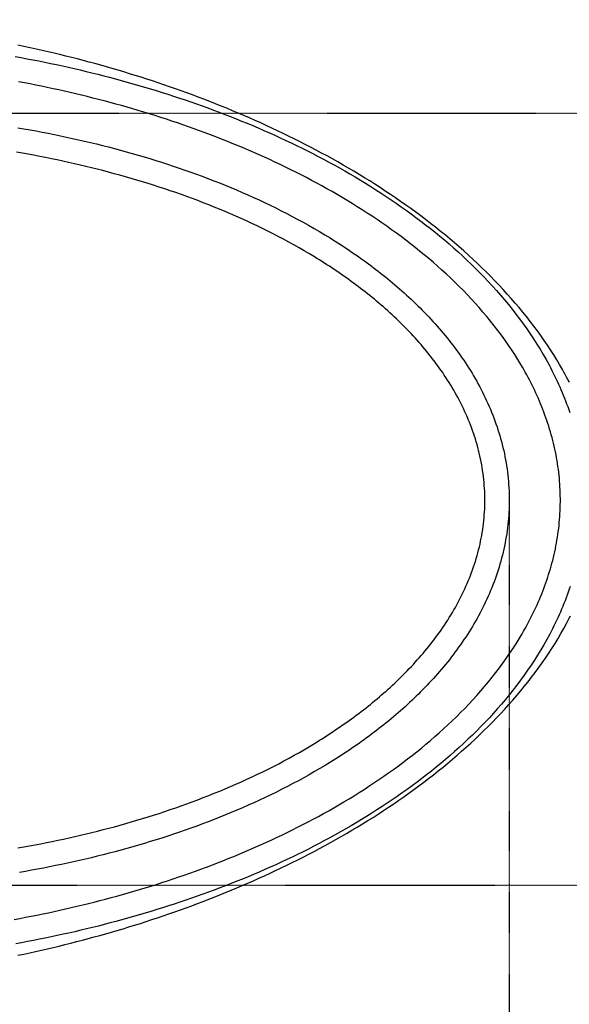
# Model space of a CAD drawing. Units: millimetres. Extents: x 130 to 12040, y 184 to 4198.
# Drawn here: x 8227 to 8667, y 3015 to 3803 of the extents above; entities that cross this region are included whole.
import ezdxf

# ---------------------------------------------------------------- set-up
doc = ezdxf.new("R2010")
doc.units = ezdxf.units.MM
doc.header["$LTSCALE"] = 2
doc.header["$MEASUREMENT"] = 0
doc.linetypes.add('ACAD_ISO07W100', pattern=[3, 0, -3])
for name, color, linetype in [('Livello 04', 5, 'Continuous'), ('LIVELLO_3', 3, 'Continuous'), ('WC_SOSP._MOAI', 7, 'Continuous')]:
    doc.layers.add(name, color=color, linetype=linetype)
doc.dimstyles.get("Standard").update_dxf_attribs({"dimtxt": 25, "dimasz": 15, "dimexe": 5, "dimexo": 5, "dimgap": 0.09, "dimtad": 0, "dimtoh": 1, "dimdec": 0, "dimzin": 0, "dimdsep": 46, "dimtxsty": 'Standard', "dimcen": 0.09, "dimadec": 0, "dimazin": 0, "dimtfac": 1, "dimtdec": 0, "dimtofl": 0, "dimtmove": 0, "dimatfit": 3, "dimfxl": 0, "dimtolj": 1, "dimtzin": 0, "dimlwe": 25, "dimarcsym": 0})

# ---------------------------------------------------------------- blocks, each defined once
blk = doc.blocks.new('*D59')
at = {"color": 0, "linetype": 'ACAD_ISO07W100', "lineweight": 25, "ltscale": 0.01}
for p, q in [((8618.78, 3425.55), (8618.78, 2925.35)), ((7859.76, 3419.72), (7859.76, 2925.35))]:
    blk.add_line(p, q, dxfattribs=at)
at = {"color": 0, "lineweight": -2, "ltscale": 0.01}
for p, q in [((7888.72, 2935.01), (8178.77, 2935.01)), ((8589.82, 2935.01), (8299.77, 2935.01))]:
    blk.add_line(p, q, dxfattribs=at)
at = {"color": 0, "ltscale": 0.01}
for points in [[(7888.72, 2939.83), (7888.72, 2930.18), (7859.76, 2935.01)], [(8589.82, 2939.83), (8589.82, 2930.18), (8618.78, 2935.01)]]:
    blk.add_solid(points, dxfattribs=at)
at = {"layer": 'Defpoints', "color": 0, "ltscale": 0.01}
for p in [(8618.78, 3435.2), (7859.76, 3429.37), (8618.78, 2935.01)]:
    blk.add_point(p, dxfattribs=at)
at = {"color": 0, "ltscale": 0.01, "insert": (8239.27, 2935.01), "char_height": 48.263, "attachment_point": 5}
blk.add_mtext('\\A1;390', dxfattribs=at)
blk = doc.blocks.new('*D61')
at = {"color": 0, "linetype": 'ACAD_ISO07W100', "lineweight": 25, "ltscale": 0.01}
for p, q in [((7606.18, 3654.8), (7606.18, 3908.17)), ((8691.68, 3424.31), (8691.68, 3908.17))]:
    blk.add_line(p, q, dxfattribs=at)
at = {"color": 0, "lineweight": -2, "ltscale": 0.01}
for p, q in [((7635.14, 3898.52), (8088.43, 3898.52)), ((8662.73, 3898.52), (8209.44, 3898.52))]:
    blk.add_line(p, q, dxfattribs=at)
at = {"color": 0, "ltscale": 0.01}
for points in [[(7635.14, 3903.35), (7635.14, 3893.69), (7606.18, 3898.52)], [(8662.73, 3903.35), (8662.73, 3893.69), (8691.68, 3898.52)]]:
    blk.add_solid(points, dxfattribs=at)
at = {"layer": 'Defpoints', "color": 0, "ltscale": 0.01}
for p in [(8691.68, 3898.52), (7606.18, 3645.15), (8691.68, 3414.66)]:
    blk.add_point(p, dxfattribs=at)
at = {"color": 0, "ltscale": 0.01, "insert": (8148.93, 3898.52), "char_height": 48.263, "attachment_point": 5}
blk.add_mtext('\\A1;550', dxfattribs=at)
blk = doc.blocks.new('*D62')
at = {"color": 0, "linetype": 'ACAD_ISO07W100', "lineweight": 25, "ltscale": 0.01}
for p, q in [((8119.78, 3728.25), (8757.91, 3728.25)), ((8093.44, 3110.04), (8757.91, 3110.04))]:
    blk.add_line(p, q, dxfattribs=at)
at = {"color": 0, "lineweight": -2, "ltscale": 0.01}
for p, q in [((8748.26, 3699.3), (8748.26, 3479.65)), ((8748.26, 3138.99), (8748.26, 3358.64))]:
    blk.add_line(p, q, dxfattribs=at)
at = {"color": 0, "ltscale": 0.01}
for points in [[(8743.43, 3699.3), (8753.08, 3699.3), (8748.26, 3728.25)], [(8743.43, 3138.99), (8753.08, 3138.99), (8748.26, 3110.04)]]:
    blk.add_solid(points, dxfattribs=at)
at = {"layer": 'Defpoints', "color": 0, "ltscale": 0.01}
for p in [(8110.13, 3728.25), (8083.79, 3110.04), (8748.26, 3110.04)]:
    blk.add_point(p, dxfattribs=at)
at = {"color": 0, "ltscale": 0.01, "insert": (8748.26, 3419.14), "char_height": 48.263, "attachment_point": 5, "rotation": 90}
blk.add_mtext('\\A1;320', dxfattribs=at)

msp = doc.modelspace()

# ---------------------------------------------------------------- linework, layer by layer
at = {"layer": 'Livello 04'}
for points in [[(8667.03, 3512.76), (8665.95, 3514.84), (8664.86, 3516.89), (8663.77, 3518.92), (8662.66, 3520.93), (8661.55, 3522.91), (8659.28, 3526.85), (8656.92, 3530.79), (8654.5, 3534.7), (8652.01, 3538.6), (8649.45, 3542.46), (8646.84, 3546.31), (8644.17, 3550.12), (8641.44, 3553.9), (8638.65, 3557.65), (8635.8, 3561.38), (8632.88, 3565.11), (8629.9, 3568.81), (8626.85, 3572.5), (8623.74, 3576.17), (8620.57, 3579.81), (8617.35, 3583.43), (8614.08, 3587.02), (8610.75, 3590.58), (8607.38, 3594.11), (8603.96, 3597.61), (8600.5, 3601.07), (8596.99, 3604.5), (8593.44, 3607.9), (8589.85, 3611.26), (8586.22, 3614.59), (8582.56, 3617.89), (8578.86, 3621.15), (8575.12, 3624.37), (8571.36, 3627.56), (8567.56, 3630.71), (8563.72, 3633.83), (8559.86, 3636.92), (8555.97, 3639.97), (8552.05, 3642.98), (8548.1, 3645.97), (8544.13, 3648.91), (8540.13, 3651.83), (8536.1, 3654.7), (8532.05, 3657.55), (8527.98, 3660.36), (8523.88, 3663.14), (8519.76, 3665.88), (8515.62, 3668.6), (8511.45, 3671.28), (8507.27, 3673.93), (8503.07, 3676.54), (8498.84, 3679.13), (8494.6, 3681.68), (8490.34, 3684.2), (8486.06, 3686.69), (8481.76, 3689.15), (8477.45, 3691.58), (8473.12, 3693.98), (8468.78, 3696.35), (8464.41, 3698.69), (8460.04, 3700.99), (8455.65, 3703.27), (8451.24, 3705.52), (8446.82, 3707.74), (8442.39, 3709.93), (8437.95, 3712.09), (8433.49, 3714.22), (8429.02, 3716.32), (8424.54, 3718.4), (8420.05, 3720.44), (8415.55, 3722.46), (8411.04, 3724.45), (8406.52, 3726.41), (8402, 3728.34), (8397.46, 3730.25), (8392.92, 3732.13), (8388.37, 3733.98), (8383.81, 3735.8), (8379.25, 3737.6), (8374.68, 3739.37), (8370.11, 3741.11), (8365.53, 3742.82), (8360.95, 3744.51), (8356.37, 3746.16), (8351.78, 3747.8), (8347.2, 3749.4), (8342.62, 3750.98), (8338.04, 3752.53), (8333.46, 3754.05), (8328.89, 3755.54), (8324.31, 3757.01), (8319.73, 3758.46), (8315.14, 3759.88), (8310.54, 3761.28), (8305.93, 3762.65), (8301.31, 3764.01), (8296.69, 3765.34), (8292.06, 3766.65), (8287.42, 3767.93), (8282.77, 3769.2), (8278.12, 3770.44), (8273.45, 3771.66), (8268.78, 3772.85), (8264.1, 3774.03), (8259.41, 3775.18), (8257.06, 3775.75), (8254.68, 3776.32), (8249.9, 3777.44), (8245.1, 3778.55), (8240.29, 3779.63), (8235.48, 3780.69), (8230.65, 3781.72), (8225.83, 3782.73)], [(8225.7, 3716.61), (8230.59, 3715.77), (8235.47, 3714.9), (8240.35, 3714.01), (8245.22, 3713.09), (8250.08, 3712.14), (8254.94, 3711.17), (8259.79, 3710.17), (8264.63, 3709.14), (8269.46, 3708.09), (8274.29, 3707.01), (8279.11, 3705.9), (8283.91, 3704.76), (8288.71, 3703.6), (8293.49, 3702.41), (8298.27, 3701.19), (8303.04, 3699.94), (8307.79, 3698.66), (8312.54, 3697.36), (8317.28, 3696.02), (8322, 3694.66), (8326.72, 3693.27), (8331.43, 3691.85), (8336.12, 3690.4), (8340.81, 3688.91), (8345.48, 3687.4), (8350.14, 3685.86), (8354.8, 3684.28), (8359.44, 3682.68), (8364.07, 3681.04), (8368.69, 3679.37), (8373.3, 3677.67), (8377.89, 3675.93), (8382.48, 3674.17), (8387.05, 3672.36), (8391.61, 3670.53), (8396.16, 3668.65), (8400.7, 3666.75), (8405.22, 3664.8), (8409.73, 3662.82), (8414.23, 3660.8), (8418.71, 3658.75), (8423.19, 3656.65), (8427.64, 3654.52), (8432.09, 3652.34), (8436.52, 3650.13), (8440.94, 3647.87), (8445.34, 3645.57), (8449.73, 3643.23), (8454.09, 3640.85), (8458.44, 3638.43), (8462.75, 3635.97), (8467.04, 3633.46), (8471.3, 3630.92), (8475.53, 3628.34), (8477.63, 3627.03), (8479.73, 3625.72), (8481.82, 3624.39), (8483.89, 3623.05), (8485.97, 3621.7), (8488.03, 3620.34), (8490.08, 3618.98), (8492.13, 3617.59), (8494.17, 3616.2), (8496.2, 3614.8), (8498.22, 3613.39), (8500.24, 3611.96), (8502.24, 3610.53), (8504.24, 3609.08), (8506.23, 3607.62), (8508.21, 3606.15), (8510.18, 3604.67), (8512.14, 3603.17), (8514.09, 3601.66), (8516.03, 3600.15), (8517.97, 3598.61), (8519.89, 3597.07), (8521.8, 3595.51), (8523.71, 3593.94), (8525.6, 3592.36), (8527.49, 3590.77), (8529.36, 3589.16), (8531.23, 3587.53), (8533.09, 3585.9), (8534.93, 3584.25), (8536.76, 3582.59), (8538.59, 3580.91), (8540.4, 3579.22), (8542.2, 3577.51), (8543.99, 3575.79), (8545.77, 3574.05), (8547.54, 3572.3), (8549.3, 3570.53), (8551.05, 3568.75), (8552.78, 3566.95), (8554.5, 3565.14), (8556.2, 3563.31), (8557.89, 3561.47), (8559.56, 3559.62), (8561.22, 3557.76), (8562.85, 3555.89), (8564.47, 3554), (8566.07, 3552.1), (8567.66, 3550.19), (8569.22, 3548.27), (8570.77, 3546.33), (8572.3, 3544.38), (8573.81, 3542.42), (8575.3, 3540.44), (8576.77, 3538.46), (8578.23, 3536.45), (8579.66, 3534.44), (8581.08, 3532.41), (8582.47, 3530.37), (8583.85, 3528.31), (8585.2, 3526.24), (8586.54, 3524.16), (8587.85, 3522.06), (8589.14, 3519.95), (8590.41, 3517.82), (8591.66, 3515.68), (8592.89, 3513.52), (8594.09, 3511.35), (8595.28, 3509.16), (8596.44, 3506.95), (8597.58, 3504.73), (8598.69, 3502.49), (8599.78, 3500.24), (8600.84, 3497.97), (8601.88, 3495.69), (8602.89, 3493.4), (8603.87, 3491.11), (8604.82, 3488.8), (8605.75, 3486.48), (8606.64, 3484.16), (8607.51, 3481.83), (8608.34, 3479.48), (8609.15, 3477.14), (8609.92, 3474.78), (8610.66, 3472.41), (8611.38, 3470.03), (8612.06, 3467.65), (8612.71, 3465.26), (8613.33, 3462.85), (8613.93, 3460.44), (8614.48, 3458.02), (8615.01, 3455.59), (8615.51, 3453.15), (8615.97, 3450.7), (8616.4, 3448.24), (8616.8, 3445.77), (8617.16, 3443.3), (8617.49, 3440.82), (8617.79, 3438.33), (8618.05, 3435.84), (8618.28, 3433.34), (8618.47, 3430.86), (8618.63, 3428.37), (8618.75, 3425.88), (8618.84, 3423.4), (8618.89, 3420.92), (8618.91, 3418.45), (8618.89, 3415.97), (8618.84, 3413.5), (8618.76, 3411.03), (8618.64, 3408.57), (8618.49, 3406.1), (8618.31, 3403.64), (8618.09, 3401.18), (8617.84, 3398.73), (8617.55, 3396.27), (8617.23, 3393.82), (8616.88, 3391.37), (8616.49, 3388.93), (8616.07, 3386.48), (8615.62, 3384.04), (8615.13, 3381.6), (8614.61, 3379.16), (8614.05, 3376.73), (8613.47, 3374.3), (8612.84, 3371.87), (8612.19, 3369.46), (8611.51, 3367.05), (8610.79, 3364.65), (8610.05, 3362.26), (8609.28, 3359.89), (8608.47, 3357.53), (8607.64, 3355.19), (8606.78, 3352.85), (8605.9, 3350.54), (8604.99, 3348.23), (8604.04, 3345.94), (8603.08, 3343.65), (8602.08, 3341.38), (8601.06, 3339.13), (8600.01, 3336.88), (8598.94, 3334.65), (8597.84, 3332.43), (8596.72, 3330.22), (8595.57, 3328.02), (8594.39, 3325.83), (8593.19, 3323.65), (8591.97, 3321.49), (8590.72, 3319.33), (8589.45, 3317.19), (8588.15, 3315.05), (8586.83, 3312.93), (8585.48, 3310.82), (8584.12, 3308.72), (8582.73, 3306.64), (8581.33, 3304.58), (8579.9, 3302.53), (8578.46, 3300.5), (8577, 3298.49), (8575.53, 3296.49), (8574.04, 3294.51), (8572.53, 3292.54), (8571.01, 3290.6), (8569.47, 3288.66), (8567.91, 3286.74), (8566.34, 3284.84), (8564.75, 3282.95), (8563.14, 3281.08), (8561.53, 3279.22), (8559.89, 3277.38), (8558.25, 3275.55), (8556.58, 3273.73), (8554.91, 3271.93), (8553.22, 3270.14), (8551.51, 3268.36), (8549.8, 3266.6), (8548.06, 3264.85), (8546.32, 3263.11), (8544.56, 3261.39), (8542.79, 3259.68), (8541, 3257.98), (8539.21, 3256.29), (8537.4, 3254.62), (8535.57, 3252.96), (8533.74, 3251.31), (8531.89, 3249.67), (8530.03, 3248.05), (8528.16, 3246.43), (8526.27, 3244.83), (8524.38, 3243.24), (8522.47, 3241.66), (8520.54, 3240.09), (8518.61, 3238.53), (8516.67, 3236.99), (8514.71, 3235.45), (8512.75, 3233.93), (8510.77, 3232.42), (8508.78, 3230.92), (8506.79, 3229.43), (8504.79, 3227.95), (8502.77, 3226.49), (8500.75, 3225.04), (8498.73, 3223.6), (8496.69, 3222.17), (8494.65, 3220.76), (8492.6, 3219.35), (8490.54, 3217.96), (8488.48, 3216.58), (8486.41, 3215.22), (8484.34, 3213.86), (8482.25, 3212.52), (8480.16, 3211.18), (8478.07, 3209.86), (8475.96, 3208.55), (8473.86, 3207.25), (8471.74, 3205.96), (8467.49, 3203.42), (8463.22, 3200.92), (8458.92, 3198.46), (8454.59, 3196.04), (8450.24, 3193.67), (8445.87, 3191.33), (8441.48, 3189.03), (8437.07, 3186.77), (8432.63, 3184.55), (8428.17, 3182.37), (8423.69, 3180.22), (8419.19, 3178.1), (8414.67, 3176.03), (8410.14, 3173.99), (8405.59, 3171.99), (8401.03, 3170.03), (8396.46, 3168.11), (8391.89, 3166.22), (8387.3, 3164.37), (8382.71, 3162.56), (8378.11, 3160.78), (8373.51, 3159.04), (8368.89, 3157.33), (8364.27, 3155.66), (8359.64, 3154.02), (8355, 3152.42), (8350.35, 3150.84), (8345.7, 3149.3), (8341.04, 3147.79), (8336.37, 3146.31), (8331.69, 3144.86), (8327.01, 3143.45), (8322.32, 3142.06), (8317.63, 3140.7), (8312.92, 3139.38), (8308.21, 3138.08), (8303.49, 3136.81), (8298.77, 3135.57), (8294.04, 3134.36), (8289.3, 3133.18), (8284.56, 3132.02), (8279.81, 3130.9), (8275.05, 3129.8), (8270.29, 3128.72), (8265.52, 3127.68), (8260.75, 3126.66), (8255.97, 3125.66), (8251.18, 3124.69), (8246.39, 3123.75), (8241.59, 3122.84), (8236.78, 3121.95), (8231.97, 3121.09), (8227.15, 3120.25)], [(8225.78, 3053.89), (8230.53, 3054.88), (8235.25, 3055.89), (8239.97, 3056.93), (8244.67, 3057.98), (8249.37, 3059.06), (8254.06, 3060.16), (8258.76, 3061.29), (8263.45, 3062.44), (8268.13, 3063.61), (8272.8, 3064.8), (8277.46, 3066.02), (8282.12, 3067.26), (8286.77, 3068.52), (8291.42, 3069.8), (8296.05, 3071.11), (8300.69, 3072.44), (8305.31, 3073.79), (8309.93, 3075.17), (8314.55, 3076.57), (8319.16, 3078), (8323.76, 3079.44), (8328.36, 3080.92), (8332.95, 3082.41), (8337.53, 3083.93), (8342.11, 3085.48), (8346.68, 3087.05), (8351.24, 3088.64), (8355.79, 3090.26), (8360.34, 3091.9), (8364.88, 3093.57), (8369.42, 3095.26), (8373.94, 3096.98), (8378.46, 3098.72), (8382.96, 3100.49), (8387.46, 3102.28), (8391.94, 3104.1), (8396.42, 3105.94), (8400.89, 3107.81), (8405.35, 3109.71), (8409.81, 3111.63), (8414.26, 3113.58), (8418.7, 3115.57), (8423.15, 3117.58), (8427.59, 3119.62), (8432.02, 3121.7), (8436.44, 3123.8), (8440.86, 3125.93), (8445.28, 3128.1), (8449.68, 3130.3), (8454.08, 3132.52), (8458.46, 3134.78), (8462.84, 3137.07), (8467.2, 3139.4), (8471.55, 3141.75), (8475.88, 3144.13), (8480.2, 3146.55), (8484.5, 3149), (8488.79, 3151.47), (8493.06, 3153.98), (8497.31, 3156.52), (8501.54, 3159.1), (8505.75, 3161.7), (8509.94, 3164.34), (8514.11, 3167), (8518.26, 3169.7), (8522.38, 3172.43), (8526.48, 3175.2), (8530.55, 3177.99), (8534.6, 3180.82), (8538.62, 3183.67), (8542.61, 3186.56), (8546.58, 3189.48), (8550.51, 3192.44), (8554.42, 3195.42), (8558.29, 3198.44), (8562.14, 3201.49), (8565.95, 3204.57), (8569.73, 3207.68), (8573.47, 3210.83), (8577.18, 3214.01), (8580.86, 3217.22), (8584.5, 3220.46), (8588.1, 3223.74), (8591.66, 3227.05), (8595.19, 3230.39), (8598.67, 3233.76), (8602.11, 3237.16), (8605.51, 3240.6), (8608.86, 3244.06), (8612.17, 3247.56), (8615.43, 3251.09), (8618.65, 3254.65), (8621.82, 3258.24), (8624.93, 3261.86), (8628, 3265.51), (8631.01, 3269.19), (8633.97, 3272.9), (8636.87, 3276.64), (8639.72, 3280.41), (8642.5, 3284.2), (8645.23, 3288.02), (8647.9, 3291.87), (8650.51, 3295.75), (8653.06, 3299.66), (8655.55, 3303.6), (8657.97, 3307.58), (8660.32, 3311.58), (8662.61, 3315.61), (8664.83, 3319.67), (8666.97, 3323.74), (8668.01, 3325.79)]]:
    msp.add_lwpolyline(points, dxfattribs=at)
at = {"layer": 'LIVELLO_3'}
for points in [[(8222.68, 3082.56), (8227.27, 3083.41), (8231.87, 3084.28), (8236.46, 3085.18), (8241.04, 3086.09), (8245.63, 3087.03), (8250.21, 3087.99), (8254.78, 3088.97), (8259.36, 3089.98), (8263.93, 3091), (8268.49, 3092.05), (8273.06, 3093.13), (8277.62, 3094.23), (8282.17, 3095.35), (8286.73, 3096.49), (8291.28, 3097.66), (8295.83, 3098.85), (8300.38, 3100.07), (8304.92, 3101.31), (8309.46, 3102.57), (8313.99, 3103.87), (8318.52, 3105.18), (8323.05, 3106.52), (8327.56, 3107.88), (8332.07, 3109.27), (8336.57, 3110.68), (8341.06, 3112.12), (8345.54, 3113.58), (8350.02, 3115.07), (8354.48, 3116.58), (8358.92, 3118.11), (8363.36, 3119.67), (8367.79, 3121.26), (8372.2, 3122.87), (8376.61, 3124.5), (8381, 3126.16), (8385.38, 3127.85), (8389.75, 3129.56), (8394.1, 3131.3), (8398.45, 3133.06), (8402.78, 3134.85), (8407.1, 3136.67), (8411.41, 3138.52), (8415.7, 3140.39), (8419.98, 3142.29), (8424.26, 3144.22), (8428.51, 3146.18), (8432.76, 3148.16), (8436.99, 3150.18), (8441.21, 3152.22), (8445.41, 3154.3), (8449.6, 3156.4), (8453.78, 3158.53), (8457.94, 3160.7), (8462.09, 3162.89), (8466.23, 3165.12), (8470.35, 3167.39), (8474.45, 3169.68), (8478.54, 3172.01), (8482.61, 3174.37), (8486.67, 3176.77), (8490.72, 3179.2), (8494.74, 3181.67), (8498.75, 3184.17), (8502.74, 3186.71), (8506.72, 3189.28), (8510.66, 3191.89), (8514.59, 3194.54), (8518.49, 3197.21), (8522.36, 3199.92), (8526.2, 3202.67), (8530.01, 3205.44), (8533.79, 3208.26), (8537.54, 3211.1), (8541.26, 3213.99), (8544.95, 3216.9), (8548.6, 3219.86), (8552.23, 3222.85), (8555.82, 3225.89), (8559.38, 3228.96), (8562.91, 3232.07), (8566.4, 3235.22), (8569.85, 3238.41), (8573.27, 3241.65), (8576.66, 3244.93), (8580, 3248.25), (8583.31, 3251.62), (8586.58, 3255.03), (8589.81, 3258.5), (8593, 3262.01), (8596.14, 3265.56), (8599.23, 3269.16), (8602.27, 3272.8), (8605.25, 3276.48), (8608.17, 3280.2), (8611.03, 3283.95), (8613.83, 3287.74), (8616.56, 3291.58), (8619.23, 3295.45), (8621.84, 3299.37), (8624.38, 3303.33), (8626.85, 3307.33), (8629.26, 3311.38), (8630.43, 3313.42), (8631.59, 3315.47), (8632.73, 3317.53), (8633.85, 3319.61), (8634.95, 3321.69), (8636.04, 3323.79), (8637.1, 3325.9), (8638.14, 3328.03), (8639.17, 3330.17), (8640.18, 3332.32), (8641.16, 3334.48), (8642.13, 3336.66), (8643.07, 3338.84), (8643.99, 3341.04), (8644.89, 3343.24), (8645.76, 3345.45), (8646.61, 3347.66), (8647.43, 3349.88), (8648.23, 3352.11), (8649.01, 3354.34), (8649.75, 3356.58), (8650.48, 3358.83), (8651.18, 3361.08), (8651.85, 3363.34), (8652.5, 3365.6), (8653.12, 3367.87), (8653.71, 3370.15), (8654.28, 3372.44), (8654.82, 3374.73), (8655.34, 3377.02), (8655.83, 3379.33), (8656.29, 3381.64), (8656.73, 3383.96), (8657.13, 3386.28), (8657.51, 3388.61), (8657.87, 3390.95), (8658.19, 3393.29), (8658.49, 3395.65), (8658.76, 3398), (8658.99, 3400.37), (8659.21, 3402.74), (8659.39, 3405.12), (8659.54, 3407.5), (8659.66, 3409.89), (8659.75, 3412.28), (8659.81, 3414.67), (8659.84, 3417.05), (8659.84, 3419.44), (8659.81, 3421.83), (8659.75, 3424.2), (8659.67, 3426.58), (8659.55, 3428.95), (8659.4, 3431.31), (8659.22, 3433.67), (8659.02, 3436.02), (8658.78, 3438.36), (8658.52, 3440.71), (8658.23, 3443.04), (8657.91, 3445.37), (8657.56, 3447.7), (8657.19, 3450.02), (8656.79, 3452.34), (8656.36, 3454.65), (8655.9, 3456.96), (8655.41, 3459.26), (8654.9, 3461.56), (8654.36, 3463.85), (8653.8, 3466.14), (8653.21, 3468.42), (8652.59, 3470.7), (8651.94, 3472.97), (8651.27, 3475.24), (8650.57, 3477.5), (8649.85, 3479.76), (8649.09, 3482.02), (8648.32, 3484.27), (8647.52, 3486.51), (8646.69, 3488.74), (8645.85, 3490.97), (8644.97, 3493.18), (8644.08, 3495.37), (8643.17, 3497.56), (8642.24, 3499.73), (8641.28, 3501.89), (8640.31, 3504.04), (8639.31, 3506.18), (8638.3, 3508.31), (8637.26, 3510.42), (8636.21, 3512.52), (8635.13, 3514.62), (8634.04, 3516.7), (8632.93, 3518.77), (8631.79, 3520.83), (8630.64, 3522.88), (8629.47, 3524.91), (8628.29, 3526.94), (8625.86, 3530.97), (8623.35, 3534.95), (8620.78, 3538.89), (8618.14, 3542.79), (8615.43, 3546.66), (8612.66, 3550.49), (8609.82, 3554.28), (8606.92, 3558.03), (8603.97, 3561.75), (8600.96, 3565.41), (8597.91, 3569.02), (8594.81, 3572.59), (8591.66, 3576.11), (8588.47, 3579.58), (8585.24, 3583), (8581.98, 3586.38), (8578.67, 3589.72), (8575.32, 3593.01), (8571.94, 3596.25), (8568.52, 3599.46), (8565.06, 3602.62), (8561.57, 3605.75), (8558.04, 3608.83), (8554.48, 3611.88), (8550.88, 3614.89), (8547.26, 3617.86), (8543.59, 3620.8), (8539.9, 3623.7), (8536.18, 3626.57), (8532.42, 3629.4), (8528.63, 3632.19), (8524.82, 3634.95), (8520.97, 3637.68), (8517.09, 3640.38), (8513.19, 3643.04), (8509.26, 3645.67), (8505.31, 3648.27), (8501.33, 3650.82), (8497.34, 3653.35), (8493.34, 3655.83), (8489.32, 3658.28), (8485.28, 3660.69), (8481.23, 3663.07), (8477.16, 3665.41), (8473.08, 3667.72), (8468.98, 3670), (8464.87, 3672.24), (8460.75, 3674.45), (8456.61, 3676.63), (8452.45, 3678.78), (8448.29, 3680.9), (8444.1, 3682.98), (8439.91, 3685.04), (8435.7, 3687.07), (8431.48, 3689.06), (8427.25, 3691.03), (8423, 3692.98), (8418.75, 3694.89), (8414.48, 3696.78), (8410.19, 3698.63), (8405.9, 3700.46), (8401.59, 3702.27), (8397.27, 3704.05), (8392.94, 3705.8), (8388.6, 3707.52), (8384.25, 3709.22), (8379.88, 3710.89), (8375.5, 3712.54), (8371.12, 3714.16), (8366.72, 3715.76), (8362.31, 3717.33), (8357.89, 3718.87), (8353.46, 3720.4), (8349.01, 3721.9), (8344.56, 3723.37), (8340.1, 3724.82), (8335.62, 3726.25), (8331.14, 3727.65), (8326.64, 3729.03), (8322.13, 3730.38), (8317.62, 3731.71), (8313.09, 3733.02), (8308.56, 3734.31), (8304.02, 3735.57), (8299.48, 3736.8), (8294.93, 3738.02), (8290.38, 3739.2), (8285.83, 3740.37), (8281.27, 3741.51), (8276.71, 3742.62), (8272.15, 3743.72), (8267.58, 3744.79), (8263.02, 3745.83), (8258.44, 3746.86), (8253.87, 3747.86), (8249.29, 3748.83), (8244.71, 3749.79), (8240.13, 3750.72), (8235.54, 3751.63), (8230.95, 3752.52), (8226.36, 3753.39)], [(8225.82, 3139.79), (8230.41, 3140.59), (8234.99, 3141.42), (8239.57, 3142.28), (8244.14, 3143.16), (8248.71, 3144.06), (8253.28, 3144.99), (8257.83, 3145.95), (8262.38, 3146.92), (8266.93, 3147.93), (8271.47, 3148.95), (8276, 3150.01), (8280.53, 3151.08), (8285.05, 3152.19), (8289.57, 3153.32), (8294.08, 3154.47), (8298.58, 3155.66), (8303.08, 3156.87), (8307.57, 3158.1), (8312.05, 3159.37), (8316.53, 3160.66), (8321, 3161.98), (8325.47, 3163.33), (8329.92, 3164.7), (8334.38, 3166.11), (8338.82, 3167.54), (8343.26, 3169.01), (8347.69, 3170.5), (8352.11, 3172.02), (8356.53, 3173.58), (8360.94, 3175.16), (8365.34, 3176.78), (8369.74, 3178.43), (8374.13, 3180.12), (8378.51, 3181.83), (8382.88, 3183.58), (8387.25, 3185.37), (8391.6, 3187.19), (8395.95, 3189.04), (8400.29, 3190.93), (8404.62, 3192.86), (8408.94, 3194.82), (8413.23, 3196.82), (8417.52, 3198.85), (8421.78, 3200.91), (8426.02, 3203.01), (8430.24, 3205.15), (8434.44, 3207.32), (8438.62, 3209.53), (8442.78, 3211.77), (8446.91, 3214.06), (8451.03, 3216.38), (8455.12, 3218.74), (8459.18, 3221.14), (8463.22, 3223.58), (8465.24, 3224.82), (8467.24, 3226.07), (8469.24, 3227.32), (8471.24, 3228.59), (8473.23, 3229.87), (8475.21, 3231.16), (8477.18, 3232.46), (8479.15, 3233.77), (8481.11, 3235.09), (8483.07, 3236.43), (8485.02, 3237.78), (8486.96, 3239.13), (8488.9, 3240.5), (8490.83, 3241.89), (8492.75, 3243.28), (8494.67, 3244.68), (8496.57, 3246.1), (8498.47, 3247.53), (8500.35, 3248.97), (8502.23, 3250.41), (8504.09, 3251.87), (8505.95, 3253.35), (8507.8, 3254.83), (8509.63, 3256.32), (8511.45, 3257.82), (8513.26, 3259.34), (8515.06, 3260.86), (8516.85, 3262.4), (8518.63, 3263.94), (8520.39, 3265.5), (8522.14, 3267.07), (8523.89, 3268.65), (8525.61, 3270.25), (8527.33, 3271.85), (8529.03, 3273.47), (8530.72, 3275.1), (8532.4, 3276.74), (8534.07, 3278.4), (8535.72, 3280.06), (8537.36, 3281.74), (8538.99, 3283.44), (8540.6, 3285.14), (8542.2, 3286.86), (8543.79, 3288.59), (8545.36, 3290.34), (8546.92, 3292.1), (8548.46, 3293.87), (8549.99, 3295.66), (8551.5, 3297.46), (8553, 3299.27), (8554.48, 3301.11), (8555.95, 3302.95), (8557.4, 3304.81), (8558.83, 3306.69), (8560.25, 3308.58), (8561.65, 3310.49), (8563.04, 3312.42), (8564.41, 3314.36), (8565.76, 3316.32), (8567.1, 3318.3), (8568.41, 3320.29), (8569.7, 3322.3), (8570.98, 3324.31), (8572.22, 3326.34), (8573.45, 3328.38), (8574.65, 3330.43), (8575.82, 3332.49), (8576.97, 3334.57), (8578.1, 3336.65), (8579.2, 3338.75), (8580.28, 3340.85), (8581.33, 3342.97), (8582.36, 3345.1), (8583.36, 3347.24), (8584.33, 3349.4), (8585.28, 3351.56), (8586.2, 3353.74), (8587.09, 3355.93), (8587.96, 3358.13), (8588.79, 3360.35), (8589.6, 3362.58), (8590.39, 3364.82), (8591.14, 3367.08), (8591.86, 3369.35), (8592.56, 3371.63), (8593.22, 3373.92), (8593.85, 3376.22), (8594.45, 3378.54), (8595.02, 3380.86), (8595.55, 3383.18), (8596.05, 3385.5), (8596.51, 3387.83), (8596.94, 3390.16), (8597.34, 3392.49), (8597.7, 3394.83), (8598.03, 3397.17), (8598.32, 3399.5), (8598.58, 3401.85), (8598.81, 3404.19), (8599, 3406.54), (8599.16, 3408.89), (8599.28, 3411.24), (8599.36, 3413.6), (8599.42, 3415.95), (8599.43, 3418.31), (8599.42, 3420.68), (8599.36, 3423.04), (8599.28, 3425.41), (8599.15, 3427.78), (8598.99, 3430.15), (8598.8, 3432.53), (8598.57, 3434.91), (8598.3, 3437.28), (8598, 3439.66), (8597.67, 3442.02), (8597.3, 3444.38), (8596.9, 3446.73), (8596.46, 3449.07), (8595.99, 3451.39), (8595.49, 3453.71), (8594.96, 3456.02), (8594.39, 3458.32), (8593.8, 3460.61), (8593.17, 3462.89), (8592.51, 3465.17), (8591.82, 3467.43), (8591.1, 3469.69), (8590.35, 3471.93), (8589.56, 3474.17), (8588.75, 3476.4), (8587.91, 3478.62), (8587.04, 3480.83), (8586.14, 3483.03), (8585.21, 3485.23), (8584.25, 3487.42), (8583.26, 3489.59), (8582.25, 3491.76), (8581.21, 3493.91), (8580.15, 3496.04), (8579.06, 3498.16), (8577.95, 3500.26), (8576.82, 3502.35), (8575.67, 3504.42), (8574.49, 3506.47), (8573.29, 3508.51), (8572.07, 3510.54), (8570.83, 3512.55), (8569.57, 3514.54), (8568.29, 3516.52), (8566.99, 3518.49), (8565.67, 3520.44), (8564.33, 3522.38), (8562.97, 3524.31), (8561.59, 3526.23), (8560.19, 3528.13), (8558.78, 3530.01), (8557.34, 3531.89), (8555.89, 3533.75), (8554.42, 3535.6), (8552.93, 3537.44), (8551.42, 3539.27), (8549.9, 3541.08), (8548.35, 3542.88), (8546.79, 3544.67), (8545.22, 3546.45), (8543.63, 3548.21), (8542.02, 3549.97), (8540.39, 3551.71), (8538.75, 3553.44), (8537.1, 3555.16), (8535.44, 3556.86), (8533.76, 3558.54), (8532.08, 3560.21), (8530.38, 3561.87), (8528.68, 3563.51), (8526.96, 3565.14), (8525.23, 3566.75), (8523.49, 3568.35), (8521.74, 3569.94), (8519.98, 3571.51), (8518.21, 3573.07), (8516.43, 3574.61), (8514.64, 3576.15), (8512.84, 3577.67), (8511.03, 3579.17), (8509.22, 3580.67), (8507.39, 3582.15), (8505.55, 3583.62), (8503.7, 3585.08), (8501.85, 3586.52), (8499.98, 3587.96), (8498.11, 3589.38), (8496.23, 3590.79), (8494.34, 3592.19), (8492.44, 3593.58), (8490.54, 3594.96), (8488.62, 3596.33), (8486.7, 3597.68), (8484.77, 3599.03), (8482.83, 3600.36), (8480.89, 3601.69), (8478.93, 3603), (8476.97, 3604.31), (8475, 3605.6), (8473.03, 3606.89), (8471.04, 3608.16), (8469.05, 3609.42), (8467.05, 3610.68), (8465.05, 3611.92), (8463.03, 3613.16), (8458.99, 3615.6), (8454.91, 3618), (8450.81, 3620.37), (8446.68, 3622.7), (8442.53, 3624.99), (8438.35, 3627.24), (8434.17, 3629.45), (8429.96, 3631.62), (8425.74, 3633.75), (8421.51, 3635.85), (8417.26, 3637.9), (8413, 3639.92), (8408.74, 3641.9), (8404.45, 3643.85), (8400.16, 3645.76), (8395.86, 3647.63), (8391.54, 3649.47), (8387.21, 3651.28), (8382.87, 3653.06), (8378.52, 3654.8), (8374.15, 3656.51), (8369.78, 3658.18), (8365.39, 3659.83), (8361, 3661.45), (8356.59, 3663.03), (8352.17, 3664.59), (8347.75, 3666.11), (8343.31, 3667.61), (8338.86, 3669.07), (8334.4, 3670.51), (8329.93, 3671.92), (8325.46, 3673.31), (8320.97, 3674.66), (8316.47, 3675.99), (8311.97, 3677.29), (8307.45, 3678.56), (8302.93, 3679.8), (8298.39, 3681.02), (8293.85, 3682.21), (8289.3, 3683.38), (8284.73, 3684.52), (8280.16, 3685.63), (8275.58, 3686.72), (8270.99, 3687.78), (8266.4, 3688.82), (8261.79, 3689.83), (8257.18, 3690.82), (8252.55, 3691.78), (8247.92, 3692.72), (8243.29, 3693.63), (8238.65, 3694.51), (8234, 3695.38), (8229.34, 3696.21), (8224.69, 3697.02)]]:
    msp.add_lwpolyline(points, dxfattribs=at)
at = {"layer": 'WC_SOSP._MOAI'}
for points in [[(8223.55, 3773.63), (8228.29, 3772.76), (8233.04, 3771.88), (8237.78, 3770.97), (8242.52, 3770.04), (8247.25, 3769.08), (8251.98, 3768.1), (8256.71, 3767.1), (8261.43, 3766.08), (8266.16, 3765.03), (8270.87, 3763.95), (8275.59, 3762.86), (8280.3, 3761.73), (8285.01, 3760.59), (8289.71, 3759.42), (8294.42, 3758.22), (8299.12, 3757), (8303.81, 3755.75), (8308.5, 3754.48), (8313.19, 3753.18), (8317.87, 3751.86), (8322.55, 3750.51), (8327.21, 3749.14), (8331.87, 3747.75), (8336.51, 3746.32), (8341.15, 3744.88), (8345.77, 3743.41), (8350.38, 3741.91), (8354.98, 3740.39), (8359.57, 3738.85), (8364.14, 3737.28), (8368.71, 3735.68), (8373.26, 3734.06), (8377.8, 3732.41), (8382.34, 3730.74), (8386.86, 3729.04), (8391.36, 3727.31), (8395.86, 3725.56), (8400.34, 3723.78), (8404.81, 3721.97), (8409.27, 3720.14), (8413.72, 3718.27), (8418.15, 3716.38), (8422.57, 3714.46), (8426.98, 3712.51), (8431.38, 3710.53), (8435.76, 3708.53), (8440.13, 3706.49), (8444.49, 3704.43), (8448.83, 3702.33), (8453.16, 3700.2), (8457.48, 3698.05), (8461.78, 3695.86), (8466.07, 3693.64), (8470.34, 3691.38), (8474.6, 3689.1), (8478.84, 3686.78), (8483.07, 3684.42), (8487.28, 3682.04), (8491.48, 3679.61), (8495.66, 3677.15), (8499.83, 3674.66), (8503.98, 3672.13), (8508.11, 3669.56), (8512.23, 3666.95), (8516.33, 3664.31), (8520.4, 3661.63), (8524.46, 3658.91), (8528.49, 3656.16), (8532.49, 3653.37), (8536.46, 3650.55), (8540.4, 3647.69), (8544.31, 3644.8), (8548.19, 3641.88), (8552.03, 3638.92), (8555.84, 3635.92), (8559.62, 3632.89), (8563.37, 3629.82), (8567.08, 3626.71), (8570.76, 3623.56), (8574.4, 3620.38), (8578, 3617.15), (8581.57, 3613.88), (8585.11, 3610.58), (8588.6, 3607.23), (8592.06, 3603.83), (8595.48, 3600.4), (8598.85, 3596.92), (8602.19, 3593.39), (8605.49, 3589.81), (8608.74, 3586.19), (8611.95, 3582.52), (8615.11, 3578.8), (8618.23, 3575.03), (8621.3, 3571.21), (8624.31, 3567.34), (8627.26, 3563.44), (8630.14, 3559.5), (8632.96, 3555.52), (8635.72, 3551.51), (8638.4, 3547.46), (8641.02, 3543.36), (8643.57, 3539.23), (8646.05, 3535.06), (8648.45, 3530.85), (8650.78, 3526.59), (8651.91, 3524.45), (8653.03, 3522.29), (8654.13, 3520.13), (8655.2, 3517.95), (8656.26, 3515.76), (8657.3, 3513.56), (8658.32, 3511.35), (8659.32, 3509.13), (8660.29, 3506.89), (8661.25, 3504.64), (8662.19, 3502.39), (8663.1, 3500.12), (8664, 3497.83), (8664.87, 3495.54), (8665.72, 3493.24), (8666.55, 3490.92), (8667.35, 3488.61)], [(8667.76, 3349.24), (8666.98, 3346.93), (8666.17, 3344.63), (8665.33, 3342.34), (8664.48, 3340.05), (8663.6, 3337.76), (8662.69, 3335.49), (8661.76, 3333.21), (8660.81, 3330.95), (8659.84, 3328.7), (8658.84, 3326.45), (8657.83, 3324.22), (8656.79, 3322.01), (8655.74, 3319.8), (8654.66, 3317.61), (8653.57, 3315.43), (8652.46, 3313.26), (8651.33, 3311.1), (8649.01, 3306.82), (8646.62, 3302.59), (8644.16, 3298.41), (8641.63, 3294.26), (8639.04, 3290.16), (8636.37, 3286.11), (8633.65, 3282.09), (8630.85, 3278.12), (8628, 3274.19), (8625.08, 3270.29), (8622.1, 3266.44), (8619.05, 3262.61), (8615.95, 3258.83), (8612.8, 3255.1), (8609.59, 3251.4), (8606.34, 3247.75), (8603.04, 3244.15), (8599.69, 3240.59), (8596.31, 3237.08), (8592.89, 3233.62), (8589.43, 3230.2), (8585.93, 3226.83), (8582.39, 3223.5), (8578.82, 3220.22), (8575.21, 3216.97), (8571.57, 3213.77), (8567.89, 3210.61), (8564.18, 3207.48), (8560.43, 3204.4), (8556.65, 3201.35), (8552.84, 3198.34), (8549, 3195.37), (8545.13, 3192.43), (8541.22, 3189.53), (8537.29, 3186.67), (8533.33, 3183.85), (8529.34, 3181.05), (8525.32, 3178.3), (8521.27, 3175.57), (8517.2, 3172.89), (8513.1, 3170.23), (8508.98, 3167.61), (8504.84, 3165.03), (8500.68, 3162.49), (8496.51, 3159.98), (8492.32, 3157.51), (8488.12, 3155.07), (8483.9, 3152.67), (8479.66, 3150.3), (8475.41, 3147.97), (8471.14, 3145.67), (8466.86, 3143.41), (8462.57, 3141.18), (8458.26, 3138.98), (8453.93, 3136.81), (8449.59, 3134.67), (8445.24, 3132.56), (8440.87, 3130.49), (8436.49, 3128.44), (8432.1, 3126.42), (8427.69, 3124.43), (8423.27, 3122.47), (8418.84, 3120.54), (8414.39, 3118.64), (8409.93, 3116.77), (8405.46, 3114.92), (8400.98, 3113.11), (8396.48, 3111.32), (8391.97, 3109.55), (8387.45, 3107.82), (8382.92, 3106.11), (8378.38, 3104.43), (8373.82, 3102.77), (8369.25, 3101.14), (8364.67, 3099.53), (8360.07, 3097.95), (8355.46, 3096.4), (8350.85, 3094.87), (8346.22, 3093.37), (8341.58, 3091.89), (8336.94, 3090.44), (8332.28, 3089.01), (8327.62, 3087.61), (8322.95, 3086.23), (8318.28, 3084.88), (8313.6, 3083.56), (8308.92, 3082.26), (8304.23, 3080.99), (8299.54, 3079.74), (8294.85, 3078.52), (8290.15, 3077.32), (8285.45, 3076.15), (8280.75, 3075), (8276.04, 3073.88), (8271.33, 3072.78), (8266.61, 3071.71), (8261.9, 3070.65), (8257.18, 3069.63), (8252.45, 3068.62), (8247.72, 3067.64), (8242.99, 3066.69), (8238.26, 3065.75), (8233.52, 3064.84), (8228.78, 3063.96), (8224.04, 3063.09)]]:
    msp.add_lwpolyline(points, dxfattribs=at)

# ---------------------------------------------------------------- dimensions: what is measured, and where the dimension line sits
at = {"ltscale": 0.01}
for base, p1, p2, text, picture, middle in [((8691.68, 3898.52), (7606.18, 3645.15), (8691.68, 3414.66), '550', '*D61', (8148.93, 3898.52)), ((8618.78, 2935.01), (7859.76, 3429.37), (8618.78, 3435.2), '390', '*D59', (8239.27, 2935.01))]:
    dim = msp.add_linear_dim(base=base, p1=p1, p2=p2, text=text, dimstyle='Standard', override={"dimscale": 1.930503, "dimlfac": 0.518, "dimfxl": 1.25}, dxfattribs=at)
    dim.commit()
    dim.dimension.update_dxf_attribs({"geometry": picture, "text_midpoint": middle})
dim = msp.add_linear_dim(base=(8748.26, 3110.04), p1=(8110.13, 3728.25), p2=(8083.79, 3110.04), angle=90, dimstyle='Standard', override={"dimscale": 1.930503, "dimlfac": 0.518, "dimfxl": 1.25}, dxfattribs=at)
dim.commit()
dim.dimension.update_dxf_attribs({"geometry": '*D62', "text_midpoint": (8748.26, 3419.14)})

doc.saveas('drawing.dxf')
